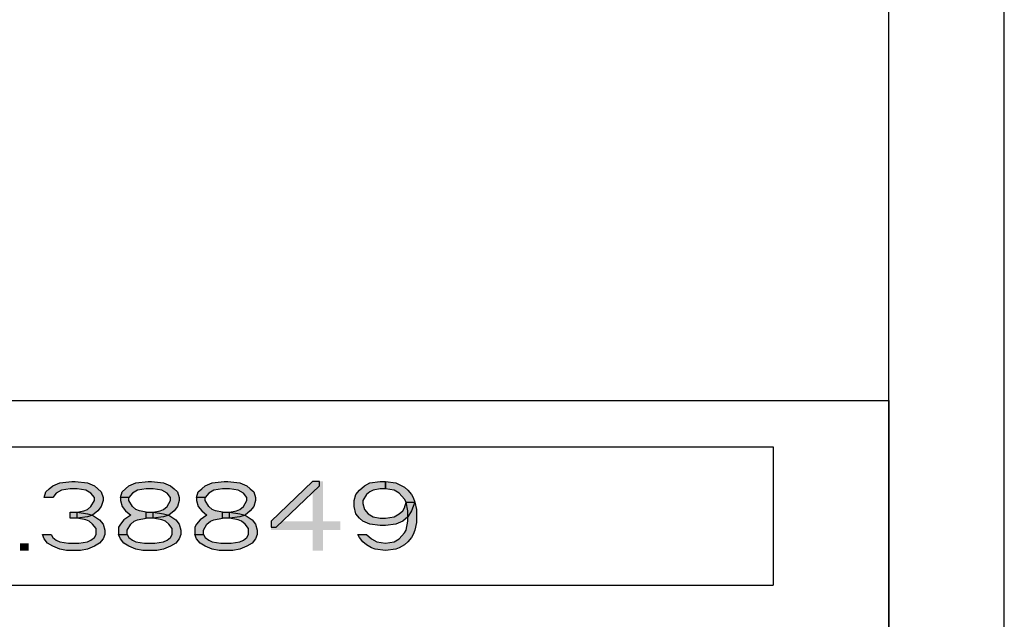
# Model space of a CAD drawing. Units: millimetres. Extents: x 0 to 297, y 0 to 210.
# Drawn here: x 254 to 297, y 27 to 52 of the extents above; entities that cross this region are included whole.
import ezdxf

# ---------------------------------------------------------------- set-up
doc = ezdxf.new("R2010")
doc.units = ezdxf.units.MM
doc.header["$LTSCALE"] = 16.335
doc.layers.get('0').update_dxf_attribs({"linetype": 'CONTINUOUS'})
doc.layers.add('52_NOTE', color=7, linetype='CONTINUOUS')

msp = doc.modelspace()

# ---------------------------------------------------------------- hatches: boundary and pattern name
at = {"layer": '52_NOTE', "linetype": 'Continuous'}
for points in [[(255.8125, 31.7979), (255.4375, 31.7979), (255.5125, 32.0532), (255.6625, 32.1808), (255.8125, 32.3085), (256.1125, 32.4362), (256.6375, 32.5), (256.7875, 32.5), (257.3125, 32.4362), (257.6125, 32.3085), (257.7625, 32.1808), (257.9125, 32.0532), (257.9875, 31.7979), (257.9875, 31.6702), (257.9125, 31.4149), (257.7625, 31.2234), (257.5375, 31.0319), (257.3125, 30.9681), (256.8625, 30.9043), (256.8625, 31.1596), (257.1625, 31.2234), (257.3125, 31.2872), (257.4625, 31.4149), (257.6125, 31.6702), (257.6125, 31.7979), (257.4625, 31.9894), (257.2375, 32.117), (256.8625, 32.1808), (256.5625, 32.1808), (256.1875, 32.117), (255.9625, 31.9894)], [(259.1125, 31.7979), (258.7375, 31.7979), (258.8125, 32.0532), (258.9625, 32.1808), (259.1125, 32.3085), (259.4125, 32.4362), (259.9375, 32.5), (260.0875, 32.5), (260.6125, 32.4362), (260.9125, 32.3085), (261.0625, 32.1808), (261.2125, 32.0532), (261.2875, 31.7979), (261.2875, 31.6702), (261.2125, 31.4149), (261.0625, 31.2234), (260.8375, 31.0319), (260.6125, 30.9681), (260.1625, 30.9043), (260.1625, 31.1596), (260.4625, 31.2234), (260.6125, 31.2872), (260.7625, 31.4149), (260.9125, 31.6702), (260.9125, 31.7979), (260.7625, 31.9894), (260.5375, 32.117), (260.1625, 32.1808), (259.8625, 32.1808), (259.4875, 32.117), (259.2625, 31.9894)], [(262.4125, 31.7979), (262.0375, 31.7979), (262.1125, 32.0532), (262.2625, 32.1808), (262.4125, 32.3085), (262.7125, 32.4362), (263.2375, 32.5), (263.3875, 32.5), (263.9125, 32.4362), (264.2125, 32.3085), (264.3625, 32.1808), (264.5125, 32.0532), (264.5875, 31.7979), (264.5875, 31.6702), (264.5125, 31.4149), (264.3625, 31.2234), (264.1375, 31.0319), (263.9125, 30.9681), (263.4625, 30.9043), (263.4625, 31.1596), (263.7625, 31.2234), (263.9125, 31.2872), (264.0625, 31.4149), (264.2125, 31.6702), (264.2125, 31.7979), (264.0625, 31.9894), (263.8375, 32.117), (263.4625, 32.1808), (263.1625, 32.1808), (262.7875, 32.117), (262.5625, 31.9894)], [(267.0625, 32.5), (265.2625, 30.7766), (265.2625, 30.5213), (265.4875, 30.5213), (267.3625, 32.3085), (267.3625, 32.5)], [(270.2125, 32.1808), (269.9875, 32.1808), (269.6875, 32.117), (269.5375, 32.0532), (269.3875, 31.9255), (269.2375, 31.6702), (269.2375, 31.5426), (269.3125, 31.2872), (269.4625, 31.0957), (269.6875, 30.9681), (269.9875, 30.9043), (270.2125, 30.9043), (270.5875, 30.9681), (270.8125, 31.0957), (270.9625, 31.2234), (271.0375, 31.3511), (271.1125, 31.6064), (271.4875, 31.6064), (271.3375, 31.2234), (271.1875, 30.9681), (270.9625, 30.7766), (270.6625, 30.6489), (270.2125, 30.5851), (269.9875, 30.5851), (269.5375, 30.6489), (269.2375, 30.7766), (269.0875, 30.9043), (268.9375, 31.0957), (268.8625, 31.4149), (268.8625, 31.6702), (268.9375, 31.9255), (269.0875, 32.117), (269.3125, 32.3085), (269.5375, 32.4362), (269.9875, 32.5), (270.2125, 32.5)], [(271.1125, 31.6064), (271.0375, 31.734), (270.8125, 31.9894), (270.5875, 32.117), (270.2125, 32.1808), (270.2125, 32.5), (270.6625, 32.4362), (270.8125, 32.3723), (271.0375, 32.2447), (271.1875, 32.117), (271.3375, 31.9255), (271.4125, 31.7979), (271.4875, 31.6064), (271.5625, 31.2872), (271.5625, 30.7128), (271.4875, 30.3936), (271.4125, 30.2021), (271.3375, 30.0745), (271.1875, 29.883), (271.0375, 29.7553), (270.8125, 29.6277), (270.6625, 29.5638), (270.2125, 29.5), (269.7625, 29.5638), (269.6125, 29.6277), (269.3875, 29.7553), (269.2375, 29.883), (269.0875, 30.0745), (269.0125, 30.2021), (269.3875, 30.2021), (269.6125, 30.0106), (269.8375, 29.883), (270.2125, 29.8191), (270.5875, 29.883), (270.8125, 30.0106), (271.0375, 30.266), (271.1125, 30.3936), (271.1875, 30.7766), (271.1875, 31.2234)], [(258.7375, 31.7979), (258.7375, 31.6702), (258.8125, 31.4149), (258.9625, 31.2234), (259.1875, 31.0319), (258.8875, 30.8404), (258.7375, 30.6489), (258.6625, 30.5213), (258.6625, 30.2021), (259.0375, 30.2021), (259.0375, 30.3936), (259.1875, 30.6489), (259.3375, 30.7766), (259.4875, 30.8404), (259.8625, 30.9043), (259.8625, 31.1596), (259.5625, 31.2234), (259.4125, 31.2872), (259.2625, 31.4149), (259.1125, 31.6702), (259.1125, 31.7979)], [(262.0375, 31.7979), (262.0375, 31.6702), (262.1125, 31.4149), (262.2625, 31.2234), (262.4875, 31.0319), (262.1875, 30.8404), (262.0375, 30.6489), (261.9625, 30.5213), (261.9625, 30.2021), (262.3375, 30.2021), (262.3375, 30.3936), (262.4875, 30.6489), (262.6375, 30.7766), (262.7875, 30.8404), (263.1625, 30.9043), (263.1625, 31.1596), (262.8625, 31.2234), (262.7125, 31.2872), (262.5625, 31.4149), (262.4125, 31.6702), (262.4125, 31.7979)], [(256.5625, 30.9043), (256.5625, 31.1596), (256.8625, 31.1596), (257.3125, 31.0957), (257.5375, 31.0319), (257.8375, 30.8404), (257.9875, 30.6489), (258.0625, 30.3936), (258.0625, 30.2021), (257.9875, 30.0106), (257.8375, 29.8191), (257.6125, 29.6915), (257.3125, 29.5638), (257.0125, 29.5), (256.4125, 29.5), (256.1125, 29.5638), (255.8125, 29.6915), (255.5875, 29.8191), (255.4375, 30.0106), (255.3625, 30.2021), (255.7375, 30.2021), (255.8125, 30.0745), (255.9625, 29.9468), (256.1125, 29.883), (256.4875, 29.8191), (256.9375, 29.8191), (257.3125, 29.883), (257.4625, 29.9468), (257.6125, 30.0745), (257.6875, 30.2021), (257.6875, 30.4574), (257.5375, 30.6489), (257.3875, 30.7766), (257.2375, 30.8404), (256.8625, 30.9043)], [(259.8625, 30.9043), (259.8625, 31.1596), (260.1625, 31.1596), (260.6125, 31.0957), (260.8375, 31.0319), (261.1375, 30.8404), (261.2875, 30.6489), (261.3625, 30.3936), (261.3625, 30.2021), (261.2875, 30.0106), (261.1375, 29.8191), (260.9125, 29.6915), (260.6125, 29.5638), (260.3125, 29.5), (259.7125, 29.5), (259.4125, 29.5638), (259.1125, 29.6915), (258.8875, 29.8191), (258.7375, 30.0106), (258.6625, 30.2021), (259.0375, 30.2021), (259.1125, 30.0745), (259.2625, 29.9468), (259.4125, 29.883), (259.7875, 29.8191), (260.2375, 29.8191), (260.6125, 29.883), (260.7625, 29.9468), (260.9125, 30.0745), (260.9875, 30.2021), (260.9875, 30.4574), (260.8375, 30.6489), (260.6875, 30.7766), (260.5375, 30.8404), (260.1625, 30.9043)], [(263.1625, 30.9043), (263.1625, 31.1596), (263.4625, 31.1596), (263.9125, 31.0957), (264.1375, 31.0319), (264.4375, 30.8404), (264.5875, 30.6489), (264.6625, 30.3936), (264.6625, 30.2021), (264.5875, 30.0106), (264.4375, 29.8191), (264.2125, 29.6915), (263.9125, 29.5638), (263.6125, 29.5), (263.0125, 29.5), (262.7125, 29.5638), (262.4125, 29.6915), (262.1875, 29.8191), (262.0375, 30.0106), (261.9625, 30.2021), (262.3375, 30.2021), (262.4125, 30.0745), (262.5625, 29.9468), (262.7125, 29.883), (263.0875, 29.8191), (263.5375, 29.8191), (263.9125, 29.883), (264.0625, 29.9468), (264.2125, 30.0745), (264.2875, 30.2021), (264.2875, 30.4574), (264.1375, 30.6489), (263.9875, 30.7766), (263.8375, 30.8404), (263.4625, 30.9043)]]:
    msp.add_hatch(color=2, dxfattribs=at).paths.add_polyline_path(points)

# ---------------------------------------------------------------- linework, layer by layer
at = {"color": 7, "linetype": 'Continuous'}
for p, q in [((297, 0), (297, 210)), ((292, 9), (292, 207.5))]:
    msp.add_line(p, q, dxfattribs=at)
at = {"color": 2, "linetype": 'Continuous'}
for p, q in [((95, 36), (292, 36)), ((292, 36), (292, 9)), ((189, 34), (287, 34)), ((287, 34), (287, 28)), ((189, 28), (287, 28))]:
    msp.add_line(p, q, dxfattribs=at)
at = {"layer": '52_NOTE', "color": 2, "linetype": 'Continuous'}
for points in [[(255.8125, 31.7979), (255.4375, 31.7979), (255.5125, 32.0532), (255.6625, 32.1808), (255.8125, 32.3085), (256.1125, 32.4362), (256.6375, 32.5), (256.7875, 32.5), (257.3125, 32.4362), (257.6125, 32.3085), (257.7625, 32.1808), (257.9125, 32.0532), (257.9875, 31.7979), (257.9875, 31.6702), (257.9125, 31.4149), (257.7625, 31.2234), (257.5375, 31.0319), (257.3125, 30.9681), (256.8625, 30.9043), (256.8625, 31.1596), (257.1625, 31.2234), (257.3125, 31.2872), (257.4625, 31.4149), (257.6125, 31.6702), (257.6125, 31.7979), (257.4625, 31.9894), (257.2375, 32.117), (256.8625, 32.1808), (256.5625, 32.1808), (256.1875, 32.117), (255.9625, 31.9894), (255.8125, 31.7979)], [(259.1125, 31.7979), (258.7375, 31.7979), (258.8125, 32.0532), (258.9625, 32.1808), (259.1125, 32.3085), (259.4125, 32.4362), (259.9375, 32.5), (260.0875, 32.5), (260.6125, 32.4362), (260.9125, 32.3085), (261.0625, 32.1808), (261.2125, 32.0532), (261.2875, 31.7979), (261.2875, 31.6702), (261.2125, 31.4149), (261.0625, 31.2234), (260.8375, 31.0319), (260.6125, 30.9681), (260.1625, 30.9043), (260.1625, 31.1596), (260.4625, 31.2234), (260.6125, 31.2872), (260.7625, 31.4149), (260.9125, 31.6702), (260.9125, 31.7979), (260.7625, 31.9894), (260.5375, 32.117), (260.1625, 32.1808), (259.8625, 32.1808), (259.4875, 32.117), (259.2625, 31.9894), (259.1125, 31.7979)], [(262.4125, 31.7979), (262.0375, 31.7979), (262.1125, 32.0532), (262.2625, 32.1808), (262.4125, 32.3085), (262.7125, 32.4362), (263.2375, 32.5), (263.3875, 32.5), (263.9125, 32.4362), (264.2125, 32.3085), (264.3625, 32.1808), (264.5125, 32.0532), (264.5875, 31.7979), (264.5875, 31.6702), (264.5125, 31.4149), (264.3625, 31.2234), (264.1375, 31.0319), (263.9125, 30.9681), (263.4625, 30.9043), (263.4625, 31.1596), (263.7625, 31.2234), (263.9125, 31.2872), (264.0625, 31.4149), (264.2125, 31.6702), (264.2125, 31.7979), (264.0625, 31.9894), (263.8375, 32.117), (263.4625, 32.1808), (263.1625, 32.1808), (262.7875, 32.117), (262.5625, 31.9894), (262.4125, 31.7979)], [(267.0625, 32.5), (265.2625, 30.7766), (265.2625, 30.5213), (265.4875, 30.5213), (267.3625, 32.3085), (267.3625, 32.5), (267.0625, 32.5)], [(270.2125, 32.1808), (269.9875, 32.1808), (269.6875, 32.117), (269.5375, 32.0532), (269.3875, 31.9255), (269.2375, 31.6702), (269.2375, 31.5426), (269.3125, 31.2872), (269.4625, 31.0957), (269.6875, 30.9681), (269.9875, 30.9043), (270.2125, 30.9043), (270.5875, 30.9681), (270.8125, 31.0957), (270.9625, 31.2234), (271.0375, 31.3511), (271.1125, 31.6064), (271.4875, 31.6064), (271.3375, 31.2234), (271.1875, 30.9681), (270.9625, 30.7766), (270.6625, 30.6489), (270.2125, 30.5851), (269.9875, 30.5851), (269.5375, 30.6489), (269.2375, 30.7766), (269.0875, 30.9043), (268.9375, 31.0957), (268.8625, 31.4149), (268.8625, 31.6702), (268.9375, 31.9255), (269.0875, 32.117), (269.3125, 32.3085), (269.5375, 32.4362), (269.9875, 32.5), (270.2125, 32.5), (270.2125, 32.1808)], [(271.1125, 31.6064), (271.0375, 31.734), (270.8125, 31.9894), (270.5875, 32.117), (270.2125, 32.1808), (270.2125, 32.5), (270.6625, 32.4362), (270.8125, 32.3723), (271.0375, 32.2447), (271.1875, 32.117), (271.3375, 31.9255), (271.4125, 31.7979), (271.4875, 31.6064), (271.5625, 31.2872), (271.5625, 30.7128), (271.4875, 30.3936), (271.4125, 30.2021), (271.3375, 30.0745), (271.1875, 29.883), (271.0375, 29.7553), (270.8125, 29.6277), (270.6625, 29.5638), (270.2125, 29.5), (269.7625, 29.5638), (269.6125, 29.6277), (269.3875, 29.7553), (269.2375, 29.883), (269.0875, 30.0745), (269.0125, 30.2021), (269.3875, 30.2021), (269.6125, 30.0106), (269.8375, 29.883), (270.2125, 29.8191), (270.5875, 29.883), (270.8125, 30.0106), (271.0375, 30.266), (271.1125, 30.3936), (271.1875, 30.7766), (271.1875, 31.2234), (271.1125, 31.6064)], [(258.7375, 31.7979), (258.7375, 31.6702), (258.8125, 31.4149), (258.9625, 31.2234), (259.1875, 31.0319), (258.8875, 30.8404), (258.7375, 30.6489), (258.6625, 30.5213), (258.6625, 30.2021), (259.0375, 30.2021), (259.0375, 30.3936), (259.1875, 30.6489), (259.3375, 30.7766), (259.4875, 30.8404), (259.8625, 30.9043), (259.8625, 31.1596), (259.5625, 31.2234), (259.4125, 31.2872), (259.2625, 31.4149), (259.1125, 31.6702), (259.1125, 31.7979), (258.7375, 31.7979)], [(262.0375, 31.7979), (262.0375, 31.6702), (262.1125, 31.4149), (262.2625, 31.2234), (262.4875, 31.0319), (262.1875, 30.8404), (262.0375, 30.6489), (261.9625, 30.5213), (261.9625, 30.2021), (262.3375, 30.2021), (262.3375, 30.3936), (262.4875, 30.6489), (262.6375, 30.7766), (262.7875, 30.8404), (263.1625, 30.9043), (263.1625, 31.1596), (262.8625, 31.2234), (262.7125, 31.2872), (262.5625, 31.4149), (262.4125, 31.6702), (262.4125, 31.7979), (262.0375, 31.7979)], [(256.5625, 30.9043), (256.5625, 31.1596), (256.8625, 31.1596), (257.3125, 31.0957), (257.5375, 31.0319), (257.8375, 30.8404), (257.9875, 30.6489), (258.0625, 30.3936), (258.0625, 30.2021), (257.9875, 30.0106), (257.8375, 29.8191), (257.6125, 29.6915), (257.3125, 29.5638), (257.0125, 29.5), (256.4125, 29.5), (256.1125, 29.5638), (255.8125, 29.6915), (255.5875, 29.8191), (255.4375, 30.0106), (255.3625, 30.2021), (255.7375, 30.2021), (255.8125, 30.0745), (255.9625, 29.9468), (256.1125, 29.883), (256.4875, 29.8191), (256.9375, 29.8191), (257.3125, 29.883), (257.4625, 29.9468), (257.6125, 30.0745), (257.6875, 30.2021), (257.6875, 30.4574), (257.5375, 30.6489), (257.3875, 30.7766), (257.2375, 30.8404), (256.8625, 30.9043), (256.5625, 30.9043)], [(259.8625, 30.9043), (259.8625, 31.1596), (260.1625, 31.1596), (260.6125, 31.0957), (260.8375, 31.0319), (261.1375, 30.8404), (261.2875, 30.6489), (261.3625, 30.3936), (261.3625, 30.2021), (261.2875, 30.0106), (261.1375, 29.8191), (260.9125, 29.6915), (260.6125, 29.5638), (260.3125, 29.5), (259.7125, 29.5), (259.4125, 29.5638), (259.1125, 29.6915), (258.8875, 29.8191), (258.7375, 30.0106), (258.6625, 30.2021), (259.0375, 30.2021), (259.1125, 30.0745), (259.2625, 29.9468), (259.4125, 29.883), (259.7875, 29.8191), (260.2375, 29.8191), (260.6125, 29.883), (260.7625, 29.9468), (260.9125, 30.0745), (260.9875, 30.2021), (260.9875, 30.4574), (260.8375, 30.6489), (260.6875, 30.7766), (260.5375, 30.8404), (260.1625, 30.9043), (259.8625, 30.9043)], [(263.1625, 30.9043), (263.1625, 31.1596), (263.4625, 31.1596), (263.9125, 31.0957), (264.1375, 31.0319), (264.4375, 30.8404), (264.5875, 30.6489), (264.6625, 30.3936), (264.6625, 30.2021), (264.5875, 30.0106), (264.4375, 29.8191), (264.2125, 29.6915), (263.9125, 29.5638), (263.6125, 29.5), (263.0125, 29.5), (262.7125, 29.5638), (262.4125, 29.6915), (262.1875, 29.8191), (262.0375, 30.0106), (261.9625, 30.2021), (262.3375, 30.2021), (262.4125, 30.0745), (262.5625, 29.9468), (262.7125, 29.883), (263.0875, 29.8191), (263.5375, 29.8191), (263.9125, 29.883), (264.0625, 29.9468), (264.2125, 30.0745), (264.2875, 30.2021), (264.2875, 30.4574), (264.1375, 30.6489), (263.9875, 30.7766), (263.8375, 30.8404), (263.4625, 30.9043), (263.1625, 30.9043)]]:
    msp.add_lwpolyline(points, dxfattribs=at)
for points in [[(267.0625, 32.5), (267.0625, 29.5), (267.5125, 32.5), (267.5125, 29.5)], [(265.2625, 30.7766), (265.2625, 30.3936), (268.2625, 30.7766), (268.2625, 30.3936)], [(254.3875, 29.8191), (254.3875, 29.5), (254.7625, 29.8191), (254.7625, 29.5)]]:
    msp.add_solid(points, dxfattribs=at)

doc.saveas('drawing.dxf')
